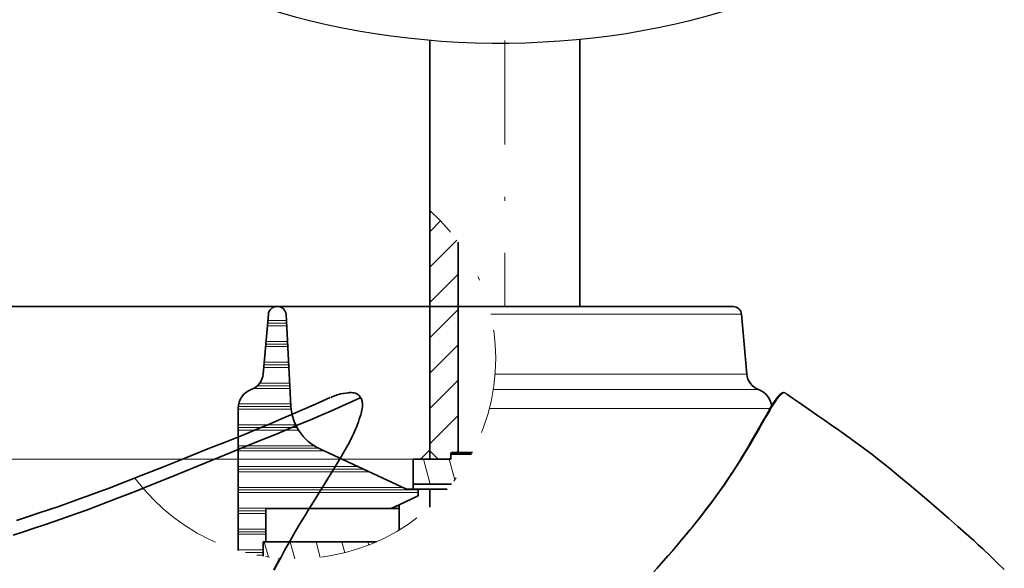
# Model space of a CAD drawing. Units: millimetres. Extents: x -38 to 172, y -102 to 195.
# Drawn here: x 113 to 136, y 4 to 17 of the extents above; entities that cross this region are included whole.
import ezdxf
from ezdxf.enums import TextEntityAlignment as Align

# ---------------------------------------------------------------- set-up
doc = ezdxf.new("R2010")
doc.units = ezdxf.units.MM
doc.header["$LTSCALE"] = 5
doc.linetypes.add('AUSGEZOGEN', pattern=[0])
doc.linetypes.add('DASHDOT', pattern=[1, 0.5, -0.25, 0, -0.25])
for name, color, linetype, true_color in [('Bemassung', 6, 'Continuous', 0xff00ff), ('Mittellinie', 6, 'Continuous', 0xff00ff), ('Schraffur', 96, 'Continuous', 0x008000), ('Volllinie breit', 9, 'Continuous', 0xc4c4c4), ('Volllinie schmal', 136, 'Continuous', 0x008080)]:
    doc.layers.add(name, color=color, linetype=linetype, true_color=true_color)
doc.styles.add('Arial', font='arial.ttf')
doc.dimstyles.new('ISO-25', dxfattribs={"dimtxt": 2.5, "dimasz": 2.5, "dimexe": 1.25, "dimexo": 0.625, "dimtad": 1, "dimtxsty": 'Standard', "dimcen": 2.5, "dimadec": 0, "dimazin": 0, "dimtfac": 1, "dimtmove": 0, "dimatfit": 3, "dimfxl": 1, "dimarcsym": 0})
pattern_1 = [(105, (0, 0), (-0.5795555, -0.1552914), [])]

# ---------------------------------------------------------------- blocks, each defined once
blk = doc.blocks.new('Drehrichtungspfeil_001_nNn04')
at = {"layer": 'Volllinie breit', "color": 9, "linetype": 'AUSGEZOGEN', "lineweight": 25, "true_color": 0xc4c4c4}
for p, q in [((135.752, 23.032), (133.701, 21.531)), ((135.059, 21.014), (135.752, 23.032)), ((135.752, 23.032), (135.668, 22.237)), ((134.976, 20.209), (135.668, 22.237)), ((113.664, 22.13), (113.189, 21.994)), ((113.189, 21.994), (113.265, 21.192)), ((133.701, 21.531), (133.641, 20.866)), ((133.701, 21.531), (134.151, 21.359)), ((134.604, 21.187), (134.525, 20.383)), ((134.604, 21.187), (135.059, 21.014)), ((135.059, 21.014), (134.976, 20.209)), ((134.525, 20.383), (134.976, 20.209))]:
    blk.add_line(p, q, dxfattribs=at)
for points in [[(113.189, 21.994), (113.334, 21.787), (113.492, 21.582), (113.661, 21.379), (113.842, 21.179), (114.035, 20.982), (114.24, 20.789), (114.457, 20.599), (114.685, 20.412), (114.924, 20.23), (115.174, 20.052), (115.435, 19.878), (115.706, 19.709), (115.988, 19.545), (116.28, 19.386), (116.582, 19.233), (116.893, 19.085), (117.213, 18.944), (117.542, 18.808), (117.879, 18.679), (118.225, 18.556), (118.578, 18.44), (118.938, 18.331), (119.305, 18.229), (119.678, 18.134), (120.057, 18.046), (120.442, 17.966), (120.831, 17.894), (121.225, 17.83), (121.622, 17.773), (122.023, 17.724), (122.427, 17.684), (122.833, 17.651), (123.045, 17.638)], [(134.151, 21.359), (133.966, 21.169), (133.77, 20.982), (133.563, 20.798), (133.344, 20.618), (133.114, 20.442), (132.873, 20.27), (132.622, 20.103), (132.36, 19.94), (132.088, 19.782), (131.807, 19.629), (131.516, 19.482), (131.215, 19.34), (130.906, 19.204), (130.587, 19.074), (130.261, 18.951), (129.927, 18.833), (129.585, 18.723), (129.237, 18.619), (128.882, 18.522), (128.52, 18.432), (128.153, 18.349), (127.781, 18.274), (127.403, 18.207), (127.022, 18.147), (126.637, 18.094), (126.248, 18.05), (125.857, 18.013), (125.463, 17.985), (125.068, 17.964), (124.671, 17.951), (124.274, 17.947), (123.877, 17.95), (123.48, 17.962), (123.084, 17.981), (122.69, 18.009), (122.298, 18.045), (121.908, 18.088), (121.521, 18.14), (121.138, 18.199), (120.759, 18.265), (120.384, 18.34), (120.014, 18.421), (119.65, 18.51), (119.292, 18.607), (118.941, 18.71), (118.596, 18.82), (118.259, 18.936), (117.929, 19.059), (117.607, 19.189), (117.294, 19.324), (116.99, 19.465), (116.694, 19.612), (116.408, 19.765), (116.132, 19.922), (115.866, 20.085), (115.611, 20.252), (115.365, 20.424), (115.131, 20.6), (114.907, 20.78), (114.695, 20.963), (114.494, 21.15), (114.305, 21.341), (114.127, 21.534), (113.96, 21.73), (113.806, 21.929), (113.664, 22.13)], [(113.265, 21.192), (113.409, 20.984), (113.565, 20.778), (113.734, 20.574), (113.914, 20.374), (114.106, 20.176), (114.309, 19.981), (114.524, 19.79), (114.751, 19.603), (114.988, 19.42), (115.237, 19.241), (115.496, 19.067), (115.765, 18.897), (116.045, 18.732), (116.335, 18.573), (116.635, 18.419), (116.944, 18.271), (117.262, 18.129), (117.588, 17.992), (117.923, 17.863), (118.266, 17.739), (118.616, 17.623), (118.974, 17.513), (119.338, 17.411), (119.709, 17.316), (120.085, 17.228), (120.466, 17.148), (120.853, 17.075), (121.244, 17.01), (121.638, 16.953), (122.036, 16.905), (122.437, 16.864), (122.84, 16.831), (123.245, 16.807), (123.651, 16.79), (124.058, 16.782), (124.465, 16.783), (124.871, 16.791), (125.277, 16.808), (125.681, 16.833), (126.083, 16.867), (126.483, 16.908), (126.88, 16.957), (127.273, 17.015), (127.662, 17.08), (128.047, 17.153), (128.426, 17.234), (128.801, 17.322), (129.169, 17.418), (129.53, 17.521), (129.885, 17.631), (130.233, 17.748), (130.573, 17.871), (130.904, 18.001), (131.228, 18.138), (131.542, 18.28), (131.848, 18.429), (132.144, 18.583), (132.43, 18.742), (132.706, 18.907), (132.972, 19.077), (133.227, 19.251), (133.471, 19.43), (133.705, 19.613), (133.927, 19.8), (134.138, 19.991), (134.337, 20.185), (134.525, 20.383)], [(123.241, 17.627), (123.651, 17.61), (124.06, 17.602), (124.471, 17.603), (124.88, 17.611), (125.289, 17.628), (125.696, 17.653), (126.102, 17.686), (126.504, 17.727), (126.904, 17.777), (127.3, 17.834), (127.692, 17.899), (128.08, 17.972), (128.462, 18.052), (128.839, 18.14), (129.21, 18.235), (129.574, 18.338), (129.932, 18.447), (130.282, 18.564), (130.624, 18.687), (130.959, 18.816), (131.284, 18.952), (131.601, 19.094), (131.909, 19.242), (132.207, 19.395), (132.495, 19.554), (132.773, 19.718), (133.04, 19.887), (133.297, 20.06), (133.543, 20.239), (133.778, 20.421), (134.002, 20.607), (134.214, 20.797), (134.415, 20.99), (134.604, 21.187)]]:
    blk.add_lwpolyline(points, dxfattribs=at)
blk = doc.blocks.new('*D11')
at = {"layer": 'Bemassung', "linetype": 'AUSGEZOGEN', "lineweight": 18, "true_color": 0xff00ff}
for points in [[(88.307, 33.302), (87.957, 31.552), (88.657, 31.552)], [(88.307, 6.8), (88.657, 8.55), (87.957, 8.55)]]:
    blk.add_hatch(color=6, dxfattribs=at).paths.add_polyline_path(points, flags=0)
at = {"layer": 'Bemassung', "color": 6, "linetype": 'AUSGEZOGEN', "lineweight": 18, "true_color": 0xff00ff}
for p, q in [((93.014, 33.302), (87.307, 33.302)), ((88.307, 31.552), (88.307, 8.55)), ((122.167, 6.8), (87.307, 6.8))]:
    blk.add_line(p, q, dxfattribs=at)
at = {"layer": 'Bemassung', "color": 6, "linetype": 'AUSGEZOGEN', "lineweight": 18, "true_color": 0xff00ff, "style": 'Arial', "width": 1.210921}
blk.add_text('> Prop.%%c', height=1.75, rotation=90, dxfattribs=at).set_placement((87.307, 14.091), (87.307, 26.011), align=Align.FIT)

msp = doc.modelspace()

# ---------------------------------------------------------------- hatches: boundary and pattern name
at = {"layer": 'Schraffur', "linetype": 'AUSGEZOGEN', "lineweight": 18, "true_color": 0x808000}
h = msp.add_hatch(dxfattribs=at)
h.set_pattern_fill('MegaCAD_TYP1', color=56, scale=0.2, style=0)
h.set_pattern_definition([(45, (0, 0), (-0.424264, 0.424264), [])])
h.paths.add_polyline_path([(123.027, 6.8), (123.067, 6.84), (123.067, 6.9), (123.067, 6.94, -0.414214), (123.087, 6.96), (123.247, 6.96), (123.247, 12.005, 0.053363), (122.567, 12.768), (122.567, 7), (122.767, 6.8)], flags=0)
h = msp.add_hatch(dxfattribs=at)
h.set_pattern_fill('MegaCAD_Plastik', color=56, scale=0.2, style=0)
h.set_pattern_definition([(0, (0, 0), (0, 0.5), []), (0, (0, 0.0625), (0, 0.5), []), (0, (0, 0.125), (0, 0.5), [])])
h.paths.add_polyline_path([(118.567, 4.82), (118.627, 4.82), (118.627, 5.62), (121.635, 5.62), (121.827, 5.706), (122.287, 5.92), (122.287, 6.08), (122.025, 6.08, -0.109518), (121.991, 6.088), (119.923, 7.052, -0.277325), (119.232, 8.077), (119.117, 10.27, 0.39896), (118.917, 10.46), (118.89, 10.46, 0.388879), (118.691, 10.277), (118.566, 8.844, -0.289897), (118.28, 8.47, 0.313702), (117.967, 8.02), (117.967, 4.612, 0.032106), (118.567, 4.473)], flags=0)
h = msp.add_hatch(dxfattribs=at)
h.set_pattern_fill('MegaCAD_TYP1', color=56, scale=0.2, angle=60, style=0)
h.set_pattern_definition(pattern_1)
h.paths.add_polyline_path([(123.087, 6.92), (123.067, 6.9), (123.067, 6.82, -0.414214), (123.047, 6.8), (122.167, 6.8), (122.167, 6.2), (123.084, 6.2, 0.045146), (123.564, 6.92)], flags=0)
h = msp.add_hatch(dxfattribs=at)
h.set_pattern_fill('MegaCAD_TYP1', color=56, scale=0.2, angle=60, style=0)
h.set_pattern_definition(pattern_1)
h.paths.add_polyline_path([(118.567, 4.473, 0.14583), (121.287, 4.82), (118.627, 4.82), (118.567, 4.82)], flags=0)

# ---------------------------------------------------------------- linework, layer by layer
at = {"layer": 'Mittellinie', "color": 1, "linetype": 'DASHDOT', "lineweight": 18, "true_color": 0xff0000}
msp.add_line((124.367, 21.947), (124.367, 10.46), dxfattribs=at)
msp.add_line((124.367, 21.947), (124.367, 10.46), dxfattribs=at)
msp.add_arc((119.345, 9.21), 4.8, 216.5711, 47.8365, dxfattribs=at)
at = {"layer": 'Volllinie breit', "color": 9, "linetype": 'AUSGEZOGEN', "lineweight": 35, "true_color": 0xc4c4c4}
for p, q in [((122.567, 6.8), (122.567, 16.853)), ((126.167, 10.46), (126.167, 16.875)), ((123.247, 12.005), (123.247, 6.96)), ((83, 10.46), (129.844, 10.46)), ((118.89, 10.46), (129.844, 10.46)), ((118.691, 10.277), (118.566, 8.844)), ((118.691, 10.277), (118.566, 8.844)), ((118.691, 10.277), (118.566, 8.844)), ((119.117, 10.27), (119.232, 8.077)), ((130.168, 8.844), (130.043, 10.277)), ((120.296, 8.326), (120.187, 8.285)), ((131.101, 8.383), (131.095, 8.386)), ((117.967, 8.02), (117.967, 4.614)), ((117.967, 8.02), (117.967, 7.337)), ((119.923, 7.052), (121.991, 6.088)), ((122.567, 7.026), (122.341, 6.8)), ((122.567, 7), (122.767, 6.8)), ((123.067, 6.82), (123.067, 6.94)), ((123.067, 6.9), (123.087, 6.92)), ((123.585, 6.96), (123.087, 6.96)), ((123.087, 6.92), (123.564, 6.92)), ((122.167, 6.8), (122.167, 6.08)), ((123.027, 6.8), (122.167, 6.8)), ((123.027, 6.8), (123.067, 6.84)), ((123.084, 6.2), (122.167, 6.2)), ((122.287, 5.92), (121.827, 5.706)), ((122.025, 6.08), (122.984, 6.08)), ((122.287, 6.08), (122.287, 5.92)), ((122.567, 5.652), (122.567, 6.08)), ((121.827, 5.706), (121.635, 5.62)), ((121.827, 5.695), (121.649, 5.624)), ((121.827, 5.706), (121.827, 5.101)), ((118.627, 5.62), (118.627, 4.82)), ((121.827, 5.62), (118.627, 5.62)), ((121.649, 5.624), (121.649, 5.62)), ((118.567, 4.473), (118.567, 4.82)), ((118.567, 4.82), (121.287, 4.82))]:
    msp.add_line(p, q, dxfattribs=at)
for points in [[(120.172, 8.28), (119.821, 8.122), (119.526, 7.992), (119.23, 7.863), (118.953, 7.745), (118.675, 7.627), (118.415, 7.52), (118.155, 7.413), (117.675, 7.219), (117.242, 7.046), (116.848, 6.889), (116.492, 6.747), (116.175, 6.621), (115.89, 6.507), (115.642, 6.41), (115.402, 6.315), (115.152, 6.218), (114.893, 6.118), (114.624, 6.017), (114.347, 5.914), (114.164, 5.847), (114.03, 5.799), (113.945, 5.769), (113.882, 5.747), (113.795, 5.716), (113.64, 5.662), (113.44, 5.594), (113.196, 5.512), (112.94, 5.428), (112.648, 5.334)], [(120.913, 8.267), (120.905, 8.281), (120.897, 8.295), (120.888, 8.307), (120.878, 8.319), (120.868, 8.33), (120.848, 8.348), (120.838, 8.356), (120.828, 8.363), (120.814, 8.37), (120.801, 8.376), (120.786, 8.381), (120.772, 8.385), (120.739, 8.392), (120.716, 8.394), (120.679, 8.397), (120.643, 8.397), (120.619, 8.396), (120.595, 8.394), (120.548, 8.388), (120.487, 8.378), (120.428, 8.366), (120.37, 8.351), (120.341, 8.342), (120.312, 8.332), (120.305, 8.33)], [(120.914, 8.265), (120.912, 8.268), (120.906, 8.269), (120.898, 8.268), (120.888, 8.265), (120.879, 8.262)], [(131.093, 8.387), (131.083, 8.392), (131.073, 8.396), (131.065, 8.397), (131.058, 8.397), (131.042, 8.395), (131.026, 8.39), (131.011, 8.382), (130.996, 8.374), (130.982, 8.363), (130.966, 8.351), (130.95, 8.336), (130.935, 8.321), (130.919, 8.303), (130.888, 8.264), (130.856, 8.22), (130.829, 8.18), (130.802, 8.137), (130.747, 8.046), (130.639, 7.859), (130.526, 7.661), (130.409, 7.455), (130.285, 7.239), (130.216, 7.121), (130.145, 7.001), (130.067, 6.872), (129.987, 6.742), (129.879, 6.571), (129.782, 6.422), (129.698, 6.295), (129.615, 6.175), (129.522, 6.041), (129.419, 5.897), (129.311, 5.751), (129.222, 5.633), (129.129, 5.512), (129.015, 5.367), (128.874, 5.191), (128.789, 5.088), (128.703, 4.984), (128.605, 4.866), (128.505, 4.748), (128.391, 4.615), (128.275, 4.481), (128.012, 4.182)], [(136.347, 4.155), (136.194, 4.303), (136.022, 4.468), (135.83, 4.651), (135.724, 4.75), (135.615, 4.85), (135.434, 5.015), (135.235, 5.191), (135.018, 5.38), (134.78, 5.584), (134.538, 5.791), (134.221, 6.062), (134.066, 6.193), (133.908, 6.326), (133.756, 6.452), (133.6, 6.578), (133.453, 6.696), (133.309, 6.81), (133.166, 6.92), (133.026, 7.026), (132.895, 7.124), (132.785, 7.205), (132.698, 7.268), (132.658, 7.296), (132.627, 7.319), (132.601, 7.338), (132.565, 7.363), (132.51, 7.402), (132.437, 7.454), (132.344, 7.52), (132.212, 7.612), (132.054, 7.723), (131.867, 7.853), (131.652, 8.003), (131.406, 8.173), (131.269, 8.268), (131.13, 8.364), (131.102, 8.383)], [(120.879, 8.262), (120.466, 8.079), (120.206, 7.965), (119.945, 7.852), (119.684, 7.74), (119.422, 7.63), (119.161, 7.521), (118.899, 7.412), (118.377, 7.199), (117.344, 6.778), (116.329, 6.363), (115.826, 6.159), (115.575, 6.059), (115.325, 5.96), (115.075, 5.863), (114.825, 5.767), (114.575, 5.673), (114.325, 5.581), (114.074, 5.49), (113.824, 5.402), (113.573, 5.315), (113.322, 5.229), (113.071, 5.146), (112.82, 5.063), (112.568, 4.982)], [(117.975, 8.065), (117.97, 8.074)], [(118.833, 4.142), (118.913, 4.297), (118.996, 4.453), (119.08, 4.608), (119.167, 4.763), (119.255, 4.918), (119.345, 5.073), (119.449, 5.249), (119.556, 5.425), (119.663, 5.602), (119.773, 5.778), (120.215, 6.493), (120.325, 6.674), (120.435, 6.856), (120.489, 6.948), (120.542, 7.04), (120.595, 7.134), (120.645, 7.229), (120.695, 7.328), (120.742, 7.429), (120.765, 7.481), (120.788, 7.534), (120.81, 7.588), (120.831, 7.642), (120.852, 7.7), (120.873, 7.76), (120.895, 7.829), (120.906, 7.864), (120.915, 7.899), (120.925, 7.938), (120.934, 7.978), (120.942, 8.021), (120.948, 8.066), (120.949, 8.091), (120.95, 8.116), (120.949, 8.142), (120.945, 8.167), (120.94, 8.192), (120.932, 8.217), (120.914, 8.266)]]:
    msp.add_lwpolyline(points, dxfattribs=at)
for centre, radius, start, end in [((118.89, 10.26), 0.2, 90, 175), ((118.89, 10.26), 0.2, 90, 175), ((118.89, 10.26), 0.2, 90, 175), ((118.917, 10.26), 0.2, 3, 90), ((129.844, 10.26), 0.2, 5, 90), ((118.127, 8.883), 0.44, 290.3331, 355), ((118.127, 8.883), 0.44, 290.3331, 355), ((118.127, 8.883), 0.44, 290.3331, 355), ((130.607, 8.883), 0.44, 185, 249.6669), ((118.447, 8.02), 0.48, 110.3331, 180), ((118.447, 8.02), 0.48, 110.3331, 180), ((118.447, 8.02), 0.48, 110.3331, 180), ((130.287, 8.02), 0.48, 5.9365, 69.6669), ((120.43, 8.139), 1.2, 183, 245), ((123.087, 6.94), 0.02, 90, 180), ((123.047, 6.82), 0.02, 270, 0), ((122.025, 6.16), 0.08, 245, 270)]:
    msp.add_arc(centre, radius, start, end, dxfattribs=at)
at = {"layer": 'Volllinie schmal', "color": 136, "linetype": 'AUSGEZOGEN', "lineweight": 18, "true_color": 0x007e7e}
for p, q in [((130.043, 10.277), (124.025, 10.277)), ((119.213, 8.844), (119.216, 8.844)), ((124.131, 8.844), (130.168, 8.844)), ((130.454, 8.47), (124.088, 8.47)), ((123.995, 8.02), (130.739, 8.02))]:
    msp.add_line(p, q, dxfattribs=at)
for points in [[(131.095, 8.386), (131.09, 8.389), (131.083, 8.392), (131.076, 8.393), (131.069, 8.392), (131.062, 8.391), (131.047, 8.385), (131.033, 8.378), (131.019, 8.368), (131.004, 8.357), (130.989, 8.344), (130.974, 8.329), (130.958, 8.313), (130.942, 8.296), (130.926, 8.276), (130.909, 8.256), (130.887, 8.226), (130.865, 8.193), (130.82, 8.123), (130.774, 8.048), (130.727, 7.969), (130.63, 7.802), (130.474, 7.532), (130.305, 7.242), (130.215, 7.09), (130.121, 6.935), (130.024, 6.777), (129.923, 6.616), (129.853, 6.509), (129.782, 6.401), (129.709, 6.292), (129.633, 6.182), (129.556, 6.072), (129.477, 5.961), (129.396, 5.85), (129.312, 5.738), (129.227, 5.625), (129.139, 5.512), (129.05, 5.398), (128.958, 5.284), (128.864, 5.168), (128.768, 5.051), (128.67, 4.934), (128.571, 4.816), (128.367, 4.579), (128.157, 4.339), (127.942, 4.096)], [(117.975, 8.057), (117.969, 8.066)], [(118.813, 4.154), (118.876, 4.276), (118.933, 4.384), (118.956, 4.426)]]:
    msp.add_lwpolyline(points, dxfattribs=at)

# ---------------------------------------------------------------- block references
msp.add_blockref('Drehrichtungspfeil_001_nNn04', (0, 0))

# ---------------------------------------------------------------- dimensions: what is measured, and where the dimension line sits
at = {"layer": 'Bemassung', "color": 6, "linetype": 'AUSGEZOGEN', "lineweight": 18, "true_color": 0xff00ff}
dim = msp.add_linear_dim(base=(88.307, 6.8), p1=(93.014, 33.302), p2=(122.167, 6.8), angle=270, text='> Prop.%%c', dimstyle='ISO-25', override={"dimtxt": 1.75, "dimasz": 1.75, "dimexe": 1.25, "dimgap": 0.25, "dimtad": 1, "dimjust": 0, "dimdec": 0, "dimlfac": 25, "dimzin": 8, "dimtxsty": 'Arial', "dimsah": 1, "dimclrd": 6, "dimclre": 6, "dimclrt": 6, "dimadec": 0}, dxfattribs=at)
dim.commit()
dim.dimension.update_dxf_attribs({"geometry": '*D11', "text_midpoint": (86.432, 20.051), "text_rotation": 90})

doc.saveas('drawing.dxf')
